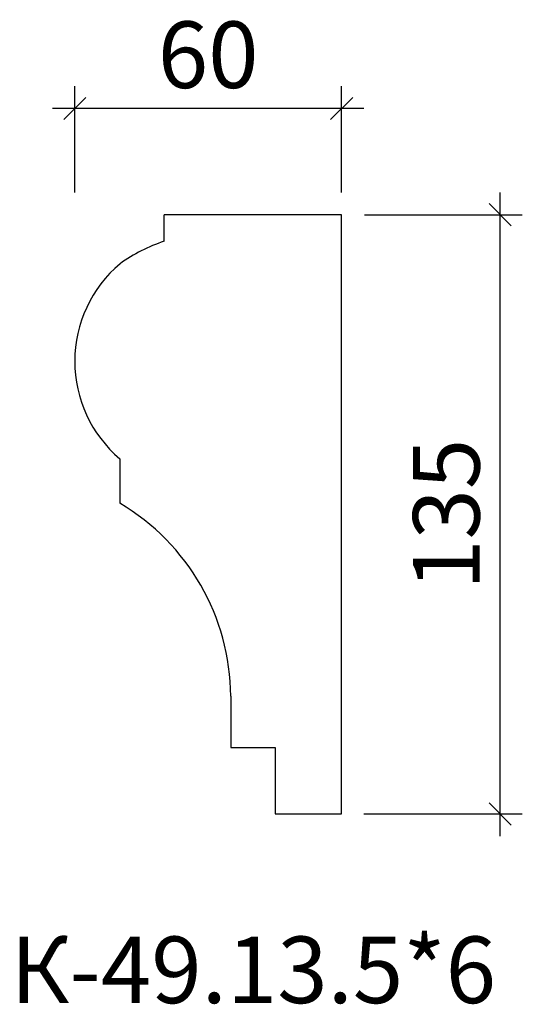
# Model space of a CAD drawing. Units: millimetres. Extents: x -479624 to -479510, y 174959 to 175180.
import ezdxf

# ---------------------------------------------------------------- set-up
doc = ezdxf.new("R2010")
doc.units = ezdxf.units.MM
doc.layers.add('Перемычка', color=1, linetype='Continuous', lineweight=25)
doc.styles.add('МэйнСтоун 25', font='GARA.TTF', dxfattribs={"height": 15})
doc.dimstyles.new('5 МэйнСтоун', dxfattribs={"dimscale": 5, "dimtxt": 15, "dimasz": 1, "dimexe": 1, "dimexo": 1, "dimgap": 0.5, "dimtad": 1, "dimrnd": 1, "dimtxsty": 'МэйнСтоун 25', "dimblk": 'OBLIQUE', "dimcen": 2.5, "dimdle": 1, "dimadec": 0, "dimazin": 0, "dimtfac": 1, "dimtmove": 0, "dimatfit": 3, "dimfxl": 1, "dimarcsym": 0})

# ---------------------------------------------------------------- blocks, each defined once
blk = doc.blocks.new('_Oblique')
at = {"color": 0, "linetype": 'ByBlock', "lineweight": -2}
blk.add_line((-0.5, -0.5), (0.5, 0.5), dxfattribs=at)
blk = doc.blocks.new('*D2')
at = {"color": 0, "lineweight": -2, "transparency": 16777216}
for p, q in [((-479515.28, 174996.53), (-479515.28, 175141.53)), ((-479545.85, 175136.53), (-479510.28, 175136.53)), ((-479546.01, 175001.53), (-479510.28, 175001.53))]:
    blk.add_line(p, q, dxfattribs=at)
at = {"layer": 'Defpoints', "color": 0, "transparency": 16777216}
for p in [(-479550.85, 175136.53, -0.01), (-479515.28, 175136.53), (-479551.01, 175001.53)]:
    blk.add_point(p, dxfattribs=at)
at = {"color": 0, "lineweight": -2, "transparency": 16777216, "xscale": 5, "yscale": 5, "zscale": 5}
for p, rotation in [((-479515.28, 175136.53), 90), ((-479515.28, 175001.53), 270)]:
    blk.add_blockref('_Oblique', p, dxfattribs=dict(at, rotation=rotation))
at = {"color": 0, "lineweight": 9, "transparency": 16777216, "insert": (-479525.47, 175069.03), "char_height": 15, "attachment_point": 5, "rotation": 90, "style": 'МэйнСтоун 25'}
blk.add_mtext('135', dxfattribs=at)
blk = doc.blocks.new('*D3')
at = {"color": 0, "lineweight": -2, "transparency": 16777216}
for p, q in [((-479611.16, 175141.53), (-479611.16, 175165.45)), ((-479551.01, 175141.53), (-479551.01, 175165.45)), ((-479546.01, 175160.45), (-479616.16, 175160.45))]:
    blk.add_line(p, q, dxfattribs=at)
at = {"layer": 'Defpoints', "color": 0, "transparency": 16777216}
for p in [(-479611.16, 175160.45), (-479611.16, 175136.53), (-479551.01, 175136.53)]:
    blk.add_point(p, dxfattribs=at)
at = {"color": 0, "lineweight": -2, "transparency": 16777216, "xscale": 5, "yscale": 5, "zscale": 5, "rotation": 180}
blk.add_blockref('_Oblique', (-479611.16, 175160.45), dxfattribs=at)
at = {"color": 0, "lineweight": -2, "transparency": 16777216, "xscale": 5, "yscale": 5, "zscale": 5}
blk.add_blockref('_Oblique', (-479551.01, 175160.45), dxfattribs=at)
at = {"color": 0, "lineweight": 9, "transparency": 16777216, "insert": (-479581.09, 175170.62), "char_height": 15, "attachment_point": 5, "style": 'МэйнСтоун 25'}
blk.add_mtext('60', dxfattribs=at)

msp = doc.modelspace()

# ---------------------------------------------------------------- linework, layer by layer
at = {"layer": 'Перемычка', "color": 0, "lineweight": 30}
for p, q in [((-479551.006, 175136.534), (-479591.006, 175136.534)), ((-479591.006, 175130.534), (-479591.006, 175136.534)), ((-479551.006, 175001.534), (-479551.006, 175136.534)), ((-479601.006, 175081.534), (-479601.006, 175071.534)), ((-479576.006, 175028.067), (-479576.006, 175016.534)), ((-479576.006, 175016.534), (-479566.006, 175016.534)), ((-479566.006, 175016.534), (-479566.006, 175001.534)), ((-479566.006, 175001.534), (-479551.006, 175001.534))]:
    msp.add_line(p, q, dxfattribs=at)
for centre, radius, start, end in [((-479579.141, 175094.868), 37.588, 108.40161, 125.44636), ((-479582.372, 175103.484), 28.793, 130.15585, 229.66972), ((-479626.88, 175027.73), 50.874, 0.37957, 59.43126)]:
    msp.add_arc(centre, radius, start, end, dxfattribs=at)

# ---------------------------------------------------------------- texts
at = {"style": 'МэйнСтоун 25'}
msp.add_text('К-49.13.5*6', height=15, dxfattribs=at).set_placement((-479625.644, 174958.916))

# ---------------------------------------------------------------- dimensions: what is measured, and where the dimension line sits
at = {"color": 144, "lineweight": 9}
dim = msp.add_linear_dim(base=(-479611.165, 175160.449), p1=(-479551.006, 175136.534), p2=(-479611.165, 175136.534), dimstyle='5 МэйнСтоун', dxfattribs=at)
dim.commit()
dim.dimension.update_dxf_attribs({"geometry": '*D3', "text_midpoint": (-479581.085, 175170.616)})
dim = msp.add_linear_dim(base=(-479515.283, 175136.534), p1=(-479551.006, 175001.534), p2=(-479550.853, 175136.534, -0.013), angle=90, dimstyle='5 МэйнСтоун', dxfattribs=at)
dim.commit()
dim.dimension.update_dxf_attribs({"geometry": '*D2', "text_midpoint": (-479525.467, 175069.034)})

doc.saveas('drawing.dxf')
